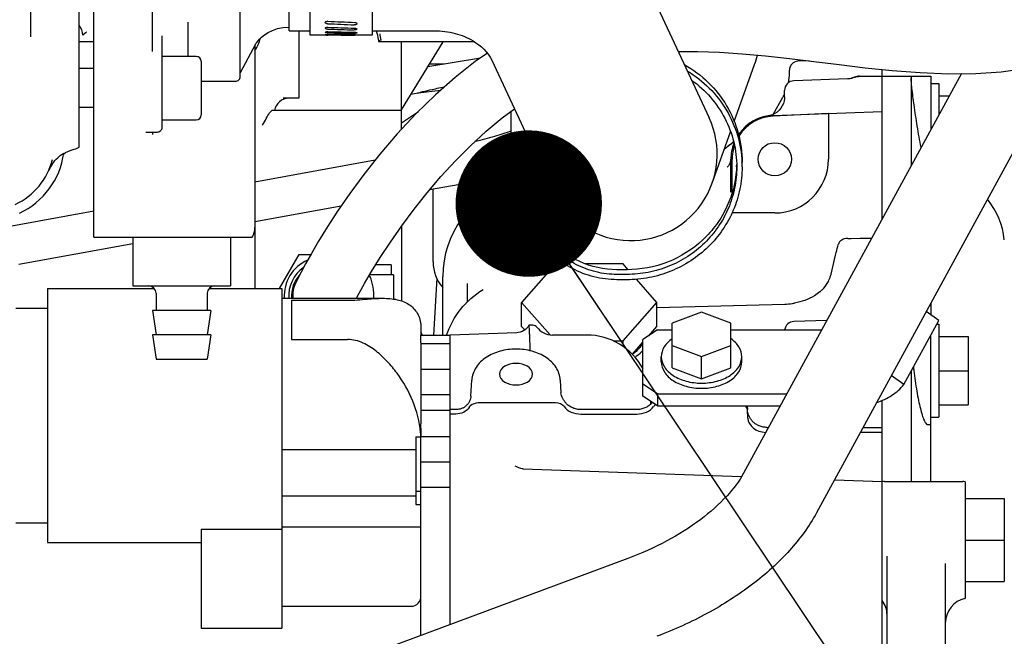
# Model space of a CAD drawing. Units: millimetres. Extents: x -429 to 146, y -1749 to -1334.
# Drawn here: x -312 to -291, y -1425 to -1413 of the extents above; entities that cross this region are included whole.
import ezdxf

# ---------------------------------------------------------------- set-up
doc = ezdxf.new("R2010")
doc.units = ezdxf.units.MM
doc.header["$LTSCALE"] = 32.67
doc.header["$PDSIZE"] = 0.8
doc.layers.get('0').update_dxf_attribs({"linetype": 'CONTINUOUS'})
doc.layers.get('Defpoints').update_dxf_attribs({"linetype": 'CONTINUOUS'})
doc.layers.add('ALL_FEATURES', color=7, linetype='CONTINUOUS')
doc.styles.get("Standard").update_dxf_attribs({"font": 'txt.shx', "width": 0.8, "bigfont": '@extfont2.shx'})
doc.dimstyles.new('DIMSTYLE_8', dxfattribs={"dimtxt": 3.2, "dimasz": 3, "dimexe": 0.18, "dimexo": 0.0625, "dimgap": 0.09, "dimtad": 1, "dimdec": 3, "dimlfac": 10, "dimdsep": 46, "dimtxsty": 'STANDARD', "dimblk": 'OPEN', "dimblk1": 'OPEN', "dimblk2": 'OPEN', "dimcen": 0.09, "dimadec": 0, "dimazin": 0, "dimtp": 0.3, "dimtm": 0.3, "dimtfac": 1, "dimtdec": 3, "dimtofl": 0, "dimtmove": 0, "dimatfit": 3, "dimldrblk": 'OPEN', "dimfxl": 1, "dimtolj": 1, "dimarcsym": 0})
doc.dimstyles.get("Standard").update_dxf_attribs({"dimtxt": 3.2, "dimasz": 3, "dimexe": 0.18, "dimexo": 0.0625, "dimgap": 0.09, "dimtad": 1, "dimdec": 3, "dimdsep": 46, "dimtxsty": 'STANDARD', "dimblk": 'OPEN', "dimblk1": 'OPEN', "dimblk2": 'OPEN', "dimcen": 0.09, "dimadec": 0, "dimazin": 0, "dimtol": 1, "dimtp": 0.001, "dimtm": 0.001, "dimtfac": 1, "dimtdec": 3, "dimtofl": 0, "dimtmove": 0, "dimatfit": 3, "dimldrblk": 'OPEN', "dimfxl": 1, "dimtolj": 1, "dimarcsym": 0})

# ---------------------------------------------------------------- blocks, each defined once
blk = doc.blocks.new('_OPEN')
at = {"color": 0, "linetype": 'ByBlock'}
for p, q in [((0, 0), (-1, 0.1667)), ((-1, -0.1667), (0, 0)), ((-1, 0), (0, 0))]:
    blk.add_line(p, q, dxfattribs=at)
blk = doc.blocks.new('*D27')
at = {"color": 0, "linetype": 'Continuous', "lineweight": -2}
for p, q in [((-283.989, -1414.92), (-283.989, -1456.141)), ((-289.989, -1440.72), (-289.989, -1456.141)), ((-292.989, -1455.961), (-295.989, -1455.961)), ((-280.989, -1455.961), (-277.989, -1455.961))]:
    blk.add_line(p, q, dxfattribs=at)
at = {"layer": 'Defpoints', "color": 0, "linetype": 'Continuous'}
for p in [(-283.989, -1414.858), (-289.989, -1440.658), (-283.989, -1455.961)]:
    blk.add_point(p, dxfattribs=at)
at = {"color": 0, "linetype": 'Continuous', "lineweight": -2, "xscale": 3, "yscale": 3, "zscale": 3}
blk.add_blockref('_OPEN', (-289.989, -1455.961), dxfattribs=at)
at = {"color": 0, "linetype": 'Continuous', "lineweight": -2, "xscale": 3, "yscale": 3, "zscale": 3, "rotation": 180}
blk.add_blockref('_OPEN', (-283.989, -1455.961), dxfattribs=at)
at = {"color": 0, "linetype": 'Continuous', "insert": (-286.989, -1452.671), "char_height": 3.2, "attachment_point": 2}
blk.add_mtext('\\A1;60', dxfattribs=at)

msp = doc.modelspace()

# ---------------------------------------------------------------- linework, layer by layer
at = {"color": 7, "linetype": 'Continuous'}
for p, q in [((-310.38885, -1415.16363), (-310.38885, -1404.20622)), ((-310.08885, -1417.00622), (-310.08885, -1404.37944)), ((-306.08885, -1412.77771), (-306.08885, -1409.21245)), ((-305.65885, -1412.87171), (-305.65885, -1409.24292)), ((-304.38885, -1409.24292), (-304.38885, -1412.87171)), ((-308.88885, -1413.20101), (-308.88885, -1411.44163)), ((-298.72769, -1411.88722), (-297.48395, -1414.56125)), ((-307.08885, -1413.71531), (-307.08885, -1411.9313)), ((-311.38885, -1412.24256), (-311.38885, -1412.90289)), ((-308.16568, -1412.60421), (-308.16553, -1413.30388)), ((-306.09895, -1412.70622), (-306.08885, -1412.70622)), ((-308.68885, -1414.75388), (-308.68885, -1412.88343)), ((-306.08885, -1412.77772), (-305.65885, -1412.77772)), ((-305.88885, -1412.77772), (-305.88885, -1414.16122)), ((-305.32717, -1412.87172), (-305.65885, -1412.87172)), ((-305.32727, -1412.87172), (-305.29449, -1412.87169)), ((-304.38885, -1412.87172), (-305.29449, -1412.87169)), ((-304.38885, -1412.77772), (-303.116, -1412.77772)), ((-306.77542, -1413.05462), (-307.08885, -1413.63992)), ((-306.78885, -1413.0797), (-306.78885, -1418.05816)), ((-303.78885, -1414.4005), (-302.92947, -1413.00772)), ((-303.78885, -1414.80008), (-303.78885, -1413.00772)), ((-307.98885, -1413.30388), (-308.68885, -1413.30388)), ((-307.08885, -1413.2041), (-307.08868, -1413.20052)), ((-307.88885, -1413.40388), (-307.88885, -1414.50388)), ((-302.16957, -1413.33789), (-303.24365, -1413.5169)), ((-302.90954, -1413.46122), (-303.20929, -1413.46122)), ((-301.93748, -1413.38014), (-300.69375, -1416.05418)), ((-296.96896, -1414.63618), (-296.55095, -1413.46718)), ((-295.4361, -1413.39715), (-295.66513, -1413.40515)), ((-310.08885, -1413.55388), (-310.38885, -1413.55388)), ((-292.31657, -1413.65729), (-296.77667, -1421.83894)), ((-295.83885, -1413.64326), (-295.83885, -1413.58502)), ((-290.3313, -1413.56727), (-295.28405, -1422.65262)), ((-294.40512, -1413.71122), (-292.93885, -1413.71122)), ((-293.93885, -1416.63322), (-293.93885, -1413.571)), ((-293.3444, -1413.71122), (-293.3444, -1415.54276)), ((-292.93885, -1413.71122), (-292.93885, -1414.79881)), ((-307.18885, -1413.81531), (-307.88885, -1413.81531)), ((-294.6493, -1413.7653), (-295.74583, -1413.80359)), ((-292.93885, -1413.86022), (-292.77885, -1413.86022)), ((-292.77885, -1413.86022), (-292.77885, -1414.50531)), ((-303.4429, -1414.05701), (-303.59227, -1414.0819)), ((-302.98597, -1413.99952), (-303.44296, -1414.05665)), ((-295.93885, -1414.13332), (-295.94017, -1414.16521)), ((-295.93885, -1414.13334), (-295.93885, -1414.00347)), ((-292.77885, -1414.11022), (-292.56347, -1414.11022)), ((-305.88885, -1414.16122), (-306.20895, -1414.16122)), ((-296.17399, -1414.49169), (-295.97217, -1414.14213)), ((-310.08885, -1414.35388), (-310.38885, -1414.35388)), ((-303.78885, -1414.41122), (-306.42587, -1414.41122)), ((-303.78885, -1414.66381), (-303.43913, -1414.43066)), ((-296.13747, -1414.47409), (-296.18678, -1414.49785)), ((-296.1695, -1414.52743), (-296.17242, -1414.52757)), ((-296.17026, -1414.51176), (-293.93885, -1414.43384)), ((-295.03885, -1414.47593), (-295.03885, -1415.41122)), ((-308.68885, -1414.60388), (-307.98885, -1414.60388)), ((-309.02359, -1414.85388), (-308.78885, -1414.85388)), ((-308.88885, -1414.85388), (-308.88885, -1414.90707)), ((-297.4222, -1415.90368), (-297.04399, -1414.846)), ((-296.99698, -1415.07519), (-297.09927, -1415.14399)), ((-304.32683, -1415.42974), (-306.78885, -1415.87739)), ((-297.03885, -1416.08484), (-297.03885, -1415.41123)), ((-297.03866, -1415.39248), (-297.03866, -1415.39268)), ((-297.01132, -1416.09556), (-297.01132, -1415.41122)), ((-296.80828, -1415.56864), (-296.80828, -1415.47182)), ((-301.53885, -1415.71222), (-301.6589, -1415.71432)), ((-302.46646, -1415.90461), (-303.21271, -1416.04029)), ((-303.13885, -1417.51122), (-303.13885, -1416.02686)), ((-310.08885, -1416.47739), (-311.76865, -1416.7828)), ((-305.02133, -1416.36913), (-306.78885, -1416.6905)), ((-296.13885, -1416.51122), (-297.01492, -1416.51122)), ((-303.78885, -1416.78542), (-303.78885, -1418.31134)), ((-309.28885, -1417.14505), (-311.62554, -1417.5699)), ((-310.08885, -1417.00622), (-306.84244, -1417.00622)), ((-309.28885, -1417.00622), (-309.28885, -1418.00622)), ((-307.28885, -1417.00622), (-307.28885, -1418.00622)), ((-294.83734, -1417.15822), (-294.83581, -1417.15187)), ((-294.63885, -1417.03093), (-294.57572, -1417.03093)), ((-294.57572, -1417.03093), (-294.38713, -1417.0299)), ((-294.38713, -1417.0299), (-294.15509, -1417.0299)), ((-306.28198, -1418.05816), (-305.8796, -1417.36122)), ((-305.8796, -1417.36122), (-305.64258, -1417.36122)), ((-300.63167, -1417.55617), (-301.32449, -1418.34344)), ((-300.43849, -1417.55617), (-300.63167, -1417.55617)), ((-299.24603, -1417.55617), (-300.01261, -1417.55617)), ((-299.14344, -1417.67274), (-299.24603, -1417.55617)), ((-294.98576, -1417.76575), (-294.89178, -1417.3756)), ((-303.99885, -1417.57622), (-304.3151, -1417.57622)), ((-303.99885, -1417.57622), (-303.99885, -1417.77622)), ((-299.17258, -1417.67355), (-299.37258, -1417.67318)), ((-299.17258, -1417.77037), (-299.37258, -1417.77)), ((-304.45765, -1417.81122), (-304.42885, -1417.81122)), ((-303.94885, -1417.77622), (-304.43706, -1417.77622)), ((-303.94885, -1417.77622), (-303.94885, -1418.27402)), ((-303.06468, -1417.84397), (-303.12727, -1419.01464)), ((-302.93885, -1419.01464), (-302.93885, -1417.81123)), ((-302.43885, -1417.95242), (-302.43885, -1418.33788)), ((-299.17279, -1417.87801), (-299.37279, -1417.87764)), ((-298.55321, -1418.34344), (-298.97081, -1417.86891)), ((-311.03885, -1418.05816), (-308.85121, -1418.05816)), ((-311.03885, -1418.05816), (-311.03885, -1423.25815)), ((-309.28885, -1418.00622), (-307.28885, -1418.00622)), ((-308.81385, -1418.15622), (-308.81385, -1418.50622)), ((-307.76385, -1418.15622), (-307.76385, -1418.50622)), ((-307.72649, -1418.05816), (-306.23885, -1418.05816)), ((-306.23885, -1418.05816), (-306.23885, -1425.01284)), ((-302.11469, -1418.07635), (-302.11483, -1418.07643)), ((-306.23885, -1418.25816), (-304.16914, -1418.25816)), ((-306.03885, -1418.29845), (-304.88885, -1418.29845)), ((-306.03885, -1418.29845), (-306.03885, -1419.10146)), ((-301.32449, -1418.34344), (-300.73958, -1419.00809)), ((-301.32449, -1418.834), (-301.32449, -1418.34344)), ((-299.24603, -1419.13071), (-298.55321, -1418.34344)), ((-298.55321, -1418.834), (-298.55321, -1418.34344)), ((-292.93885, -1418.35057), (-292.93885, -1418.60046)), ((-311.68885, -1418.45816), (-311.03885, -1418.45816)), ((-307.68885, -1418.50622), (-308.88885, -1418.50622)), ((-308.88885, -1418.50622), (-308.81385, -1419.00622)), ((-307.68885, -1418.50622), (-307.76385, -1419.00622)), ((-298.55321, -1418.44499), (-295.93567, -1418.37808)), ((-297.63885, -1418.54052), (-298.23885, -1418.76779)), ((-297.03885, -1418.76779), (-297.63885, -1418.54052)), ((-292.78004, -1418.71342), (-293.03701, -1418.53064)), ((-298.23885, -1419.68269), (-298.23885, -1418.76779)), ((-297.03885, -1419.68269), (-297.03885, -1418.76779)), ((-295.07127, -1418.71053), (-295.74583, -1418.73409)), ((-293.49532, -1420.02554), (-292.78004, -1418.71342)), ((-303.38933, -1418.83294), (-303.38933, -1419.01451)), ((-301.42576, -1418.96362), (-302.78885, -1419.01122)), ((-301.32449, -1418.834), (-301.26085, -1418.90632)), ((-301.17633, -1418.81257), (-301.18198, -1418.82217)), ((-301.17483, -1418.81122), (-301.17633, -1418.81257)), ((-301.09244, -1418.81122), (-301.17484, -1418.81122)), ((-298.53885, -1418.90502), (-298.83885, -1419.10184)), ((-298.72071, -1419.02434), (-298.55321, -1418.834)), ((-298.63383, -1418.96733), (-298.63566, -1418.92769)), ((-298.53885, -1418.90502), (-298.23885, -1418.90502)), ((-297.03885, -1418.90502), (-295.17729, -1418.90502)), ((-292.82245, -1418.79122), (-292.77885, -1418.79122)), ((-292.77885, -1418.79122), (-292.77885, -1420.69122)), ((-307.68885, -1419.00622), (-308.88885, -1419.00622)), ((-308.88885, -1419.00622), (-308.81385, -1419.50622)), ((-307.68885, -1419.00622), (-307.76385, -1419.50622)), ((-306.03885, -1419.10146), (-304.88885, -1419.10146)), ((-303.38885, -1419.16936), (-303.38933, -1419.01455)), ((-303.38933, -1419.01464), (-302.78885, -1419.01464)), ((-303.38885, -1419.16936), (-303.38885, -1420.82763)), ((-302.78885, -1419.18726), (-302.78885, -1419.01122)), ((-301.16321, -1418.99344), (-301.15791, -1419.33215)), ((-299.98885, -1419.01122), (-300.69244, -1419.01122)), ((-299.44824, -1419.13071), (-299.24603, -1419.13071)), ((-299.24603, -1419.24524), (-299.24603, -1419.13071)), ((-299.05622, -1419.40558), (-298.83885, -1419.15858)), ((-298.83885, -1420.26183), (-298.83885, -1419.10184)), ((-292.93885, -1422.01122), (-292.93885, -1419.00474)), ((-292.77885, -1419.04122), (-292.17885, -1419.04122)), ((-292.17885, -1419.04122), (-292.17885, -1420.44122)), ((-303.38885, -1419.18765), (-302.78885, -1419.18765)), ((-302.78885, -1420.53293), (-302.78885, -1419.18765)), ((-298.23885, -1419.22232), (-297.63885, -1419.44958)), ((-297.63885, -1419.44958), (-297.03885, -1419.22232)), ((-308.81385, -1419.50622), (-307.76385, -1419.50622)), ((-298.46385, -1419.56108), (-298.46385, -1419.45542)), ((-297.63885, -1419.90995), (-297.63885, -1419.44958)), ((-296.81385, -1419.56108), (-296.81385, -1419.45542)), ((-303.38885, -1419.70747), (-302.78885, -1419.70747)), ((-298.23885, -1419.68269), (-297.63885, -1419.90995)), ((-297.63885, -1419.90995), (-297.03885, -1419.68269)), ((-293.3444, -1419.74869), (-293.3444, -1422.01122)), ((-292.77885, -1419.74122), (-292.17885, -1419.74122)), ((-302.36256, -1420.26652), (-302.345, -1419.93656)), ((-300.5327, -1419.93656), (-300.51896, -1420.1948)), ((-293.49532, -1420.02554), (-293.75229, -1419.84276)), ((-298.53885, -1420.21714), (-298.83885, -1420.02032)), ((-303.38885, -1420.22688), (-302.78885, -1420.22688)), ((-298.53885, -1420.45865), (-298.83885, -1420.26183)), ((-298.68507, -1420.36272), (-298.68208, -1420.4273)), ((-298.53885, -1420.21714), (-295.89257, -1420.21714)), ((-298.53885, -1420.21714), (-298.53885, -1420.45865)), ((-293.93885, -1432.71122), (-293.93885, -1420.34933)), ((-303.38885, -1420.55008), (-302.78885, -1420.55008)), ((-302.66194, -1420.53691), (-302.78885, -1420.53691)), ((-302.78885, -1424.94045), (-302.78885, -1420.53691)), ((-302.36668, -1420.45745), (-302.37974, -1420.4571)), ((-300.62981, -1420.40288), (-302.21266, -1420.40288)), ((-298.95713, -1420.53691), (-300.12057, -1420.53691)), ((-298.53885, -1420.45865), (-296.02423, -1420.45865)), ((-296.70491, -1420.45865), (-296.70071, -1420.53753)), ((-296.70013, -1420.54856), (-296.70017, -1420.54776)), ((-296.69233, -1420.71689), (-296.70013, -1420.54856)), ((-292.77885, -1420.44122), (-292.17885, -1420.44122)), ((-302.7714, -1420.6293), (-302.78885, -1420.62929)), ((-302.67119, -1420.6293), (-302.7714, -1420.6293)), ((-300.10988, -1420.6293), (-298.96782, -1420.6293)), ((-292.93885, -1420.69122), (-292.77885, -1420.69122)), ((-303.38933, -1420.91664), (-303.38885, -1420.82763)), ((-303.38933, -1420.91669), (-303.38933, -1421.08983)), ((-303.38885, -1421.08983), (-303.38885, -1420.91708)), ((-296.30371, -1420.90281), (-296.26635, -1420.90281)), ((-294.33016, -1420.90281), (-293.93885, -1420.90281)), ((-293.01632, -1420.84083), (-292.93885, -1420.84083)), ((-303.48885, -1421.09827), (-303.38933, -1421.09827)), ((-303.48885, -1421.09827), (-303.48885, -1422.48338)), ((-303.38885, -1421.08983), (-302.78885, -1421.08983)), ((-303.38885, -1425.16331), (-303.38885, -1421.09827)), ((-293.93885, -1421.00665), (-294.38677, -1421.00665)), ((-306.23885, -1421.35441), (-303.48885, -1421.35441)), ((-303.38885, -1421.60964), (-302.78885, -1421.60964)), ((-301.28987, -1421.75458), (-301.29831, -1421.75337)), ((-301.29756, -1421.75431), (-296.81969, -1421.91068)), ((-294.91584, -1421.97717), (-293.93885, -1422.01129)), ((-303.38885, -1422.12906), (-302.78885, -1422.12906)), ((-293.88885, -1422.01122), (-292.28885, -1422.01122)), ((-292.23885, -1422.01757), (-292.23885, -1424.40486)), ((-306.23885, -1422.30142), (-303.48885, -1422.30142)), ((-303.48885, -1422.20924), (-303.38885, -1422.20924)), ((-292.23885, -1422.36122), (-291.43885, -1422.36122)), ((-291.43885, -1422.36122), (-291.43885, -1424.06122)), ((-303.48885, -1422.48338), (-303.38885, -1422.48338)), ((-311.68885, -1422.85816), (-311.03885, -1422.85816)), ((-307.88885, -1422.98825), (-306.23885, -1422.98825)), ((-307.88885, -1422.98825), (-307.88885, -1425.01284)), ((-303.38885, -1422.94952), (-306.23885, -1422.94952)), ((-292.23885, -1423.21122), (-291.43885, -1423.21122)), ((-311.03885, -1423.25816), (-307.88885, -1423.25816)), ((-299.14812, -1423.58814), (-305.73662, -1426.03536)), ((-293.83885, -1429.91122), (-293.83885, -1423.53954)), ((-292.63885, -1428.61122), (-292.63885, -1423.68997)), ((-292.23885, -1424.06122), (-291.43885, -1424.06122)), ((-292.24599, -1424.40657), (-292.23885, -1424.40486)), ((-306.23885, -1424.56641), (-303.58885, -1424.56641)), ((-307.88885, -1425.01284), (-306.23885, -1425.01284))]:
    msp.add_line(p, q, dxfattribs=at)
for points in [[(-306.77568, -1413.0551), (-306.77473, -1413.05343), (-306.76714, -1413.04106), (-306.75196, -1413.01903), (-306.72864, -1412.98919), (-306.69602, -1412.95283), (-306.65216, -1412.91093), (-306.59447, -1412.86481), (-306.52021, -1412.81694), (-306.42867, -1412.77194), (-306.32262, -1412.73568), (-306.20671, -1412.71291), (-306.09942, -1412.70621)], [(-302.02649, -1413.23772), (-302.27458, -1413.4114), (-302.68623, -1413.73597), (-303.08998, -1414.09098), (-303.48675, -1414.47699), (-303.87107, -1414.888), (-304.23127, -1415.30877), (-304.55843, -1415.72296), (-304.84676, -1416.11544), (-305.09483, -1416.47594), (-305.30647, -1416.80187), (-305.48481, -1417.09157), (-305.63201, -1417.34239), (-305.75047, -1417.55326), (-305.84048, -1417.72073), (-305.90257, -1417.84068), (-305.93942, -1417.91426), (-305.95338, -1417.94301)], [(-298.11483, -1413.20486), (-297.72311, -1413.2018), (-297.27392, -1413.21722), (-296.80888, -1413.24891), (-296.33054, -1413.29377), (-295.84021, -1413.34824), (-295.33708, -1413.40914), (-294.81958, -1413.47297), (-294.28554, -1413.53556), (-293.73228, -1413.59212), (-293.15796, -1413.63627), (-292.57847, -1413.65945), (-292.02095, -1413.65484), (-291.5011, -1413.61984), (-291.01374, -1413.55387), (-290.55171, -1413.45553), (-290.43361, -1413.41992)], [(-294.55779, -1413.75132), (-294.5679, -1413.75401), (-294.58182, -1413.75721), (-294.59932, -1413.76046), (-294.6194, -1413.76318), (-294.64129, -1413.76495), (-294.6485, -1413.76527)], [(-294.54289, -1413.74664), (-294.54292, -1413.74665), (-294.54394, -1413.74701), (-294.54644, -1413.74786), (-294.55083, -1413.74926), (-294.55779, -1413.75132)], [(-295.94017, -1414.16521), (-295.94756, -1414.21499), (-295.96226, -1414.26612), (-295.98454, -1414.31632), (-296.01402, -1414.36353), (-296.04986, -1414.40613), (-296.09138, -1414.44329), (-296.13747, -1414.47409)], [(-304.71007, -1418.25816), (-304.65428, -1418.15471), (-304.54401, -1417.95805), (-304.40006, -1417.71332), (-304.22218, -1417.42628), (-304.01405, -1417.10874), (-303.78065, -1416.77365), (-303.52872, -1416.4342), (-303.26113, -1416.09711), (-302.97877, -1415.7658), (-302.68253, -1415.44341), (-302.37282, -1415.13277), (-302.05088, -1414.83721), (-301.72001, -1414.56138), (-301.47391, -1414.37682)], [(-296.18678, -1414.49785), (-296.23781, -1414.51426), (-296.27325, -1414.52131)], [(-310.70559, -1415.29686), (-310.66694, -1415.27459), (-310.57275, -1415.23139), (-310.48826, -1415.20436)], [(-310.48825, -1415.20436), (-310.4594, -1415.19569), (-310.41669, -1415.17827), (-310.38885, -1415.16363)], [(-297.03866, -1415.39268), (-297.04236, -1415.43284), (-297.05382, -1415.47843), (-297.06966, -1415.51522), (-297.08644, -1415.54252), (-297.10101, -1415.56058), (-297.11088, -1415.57033), (-297.11392, -1415.57287)], [(-301.18198, -1418.82217), (-301.19938, -1418.84739), (-301.22132, -1418.87279), (-301.24782, -1418.89707), (-301.27889, -1418.91913), (-301.31431, -1418.93787), (-301.35371, -1418.95222), (-301.39648, -1418.96115), (-301.4257, -1418.96361)], [(-302.37384, -1420.32087), (-302.37671, -1420.33014), (-302.37994, -1420.33949), (-302.38355, -1420.34893), (-302.38757, -1420.35844), (-302.39201, -1420.36801), (-302.39689, -1420.37761), (-302.40224, -1420.38725), (-302.40806, -1420.39687), (-302.41436, -1420.40646), (-302.42115, -1420.41598), (-302.42845, -1420.42539), (-302.43625, -1420.43466), (-302.44456, -1420.44375), (-302.45337, -1420.45263), (-302.46268, -1420.46126), (-302.4725, -1420.4696), (-302.48281, -1420.47763), (-302.49364, -1420.48531), (-302.50497, -1420.49262), (-302.51681, -1420.49952), (-302.52915, -1420.50597), (-302.54199, -1420.51193), (-302.55533, -1420.51736), (-302.56916, -1420.52223), (-302.58345, -1420.52649), (-302.5982, -1420.53008), (-302.61339, -1420.53297), (-302.62899, -1420.5351), (-302.64498, -1420.53643), (-302.66185, -1420.53691)], [(-302.36256, -1420.26651), (-302.36492, -1420.28518), (-302.37119, -1420.31155), (-302.37384, -1420.32085)], [(-300.48761, -1420.2961), (-300.49116, -1420.28787), (-300.50523, -1420.25308), (-300.5148, -1420.22205), (-300.51895, -1420.1948)], [(-300.12066, -1420.53691), (-300.12937, -1420.53681), (-300.15236, -1420.53565), (-300.17479, -1420.53323), (-300.19662, -1420.52963), (-300.2178, -1420.52494), (-300.23829, -1420.51922), (-300.25808, -1420.51256), (-300.27714, -1420.50503), (-300.29546, -1420.49669), (-300.31303, -1420.48762), (-300.32983, -1420.47786), (-300.34587, -1420.46748), (-300.36115, -1420.45654), (-300.37567, -1420.44508), (-300.38943, -1420.43315), (-300.40245, -1420.4208), (-300.41472, -1420.40807), (-300.42625, -1420.39501), (-300.43703, -1420.38168), (-300.44707, -1420.36812), (-300.45638, -1420.35437), (-300.46497, -1420.34049), (-300.47286, -1420.32652), (-300.48005, -1420.3125), (-300.48658, -1420.29846), (-300.48759, -1420.29614)], [(-298.64604, -1420.38833), (-298.65073, -1420.39415), (-298.66187, -1420.40686), (-298.67383, -1420.41938), (-298.68662, -1420.43165), (-298.70023, -1420.44358), (-298.71467, -1420.45511), (-298.72994, -1420.46619), (-298.74604, -1420.47673), (-298.76297, -1420.48667), (-298.7807, -1420.49594), (-298.79923, -1420.50446), (-298.81853, -1420.51216), (-298.83857, -1420.51896), (-298.85932, -1420.52479), (-298.88072, -1420.52956), (-298.90274, -1420.53321), (-298.9253, -1420.53565), (-298.94835, -1420.53681), (-298.95704, -1420.53691)], [(-296.67671, -1420.64747), (-296.68167, -1420.63398), (-296.68604, -1420.62065), (-296.68984, -1420.60752), (-296.69309, -1420.59466), (-296.69584, -1420.5821), (-296.69806, -1420.57018), (-296.69958, -1420.56048)], [(-296.3038, -1420.90281), (-296.31182, -1420.90273), (-296.33416, -1420.90165), (-296.35597, -1420.89939), (-296.37722, -1420.89601), (-296.39786, -1420.89159), (-296.41786, -1420.8862), (-296.43721, -1420.87991), (-296.45586, -1420.87278), (-296.47383, -1420.86487), (-296.49108, -1420.85626), (-296.50762, -1420.84699), (-296.52344, -1420.83711), (-296.53854, -1420.82669), (-296.55292, -1420.81576), (-296.56659, -1420.80437), (-296.57956, -1420.79256), (-296.59182, -1420.78038), (-296.60338, -1420.76786), (-296.61423, -1420.75506), (-296.62439, -1420.74202), (-296.63385, -1420.72878), (-296.64263, -1420.71539), (-296.65073, -1420.70189), (-296.65818, -1420.68831), (-296.66498, -1420.67469), (-296.67116, -1420.66106), (-296.67671, -1420.64747)], [(-301.29831, -1421.75337), (-301.31675, -1421.74969), (-301.344, -1421.74242), (-301.37873, -1421.73048), (-301.41996, -1421.71263), (-301.45363, -1421.69509)]]:
    msp.add_lwpolyline(points, dxfattribs=at)
msp.add_circle((-296.13885, -1415.41122), 0.34, dxfattribs=at)
for centre, radius, start, end in [((-277.88885, -1404.83568), 15.21, 180, 225), ((-304.74885, -1412.10219), 0.7656, 269.67404, 270.329704), ((-307.38885, -1412.76122), 0.734, 324.899566, 346.398559), ((-307.98885, -1413.40388), 0.1, 0, 90), ((-299.37022, -1412.45984), 2.99384, 340.33785, 344.124878), ((-295.65885, -1413.58504), 0.18, 92, 180), ((-307.18885, -1413.71531), 0.1, 270, 0.000792), ((-296.83885, -1413.64327), 1, 348.359041, 360), ((-294.40525, -1414.01448), 0.30325, 109.988196, 117.191913), ((-294.40474, -1414.01719), 0.30598, 90.072367, 109.904295), ((-295.73885, -1414.00347), 0.2, 92, 180), ((-294.40556, -1414.01384), 0.30254, 117.194726, 119.171533), ((-296.84095, -1413.64054), 1.00319, 330.00029, 331.310369), ((-296.83885, -1413.64327), 1, 330.133558, 334.285829), ((-296.8432, -1413.63932), 1.00574, 331.310828, 334.195964), ((-306.08885, -1414.46122), 0.3, 90, 170.405932), ((-307.98885, -1414.50388), 0.1, 270, 0), ((-296.13885, -1415.41122), 0.9, 91.999211, 145.659985), ((-296.12839, -1415.40856), 0.88209, 92.860916, 147.707833), ((-289.09386, -1557.44093), 143.08855, 92.3811878, 92.8343968), ((-299.08885, -1415.30772), 1.77, 204.943905, 24.943905), ((-308.78885, -1414.75388), 0.1, 270, 0.000901), ((-298.63885, -1413.11122), 2.55, 305.206798, 310.529902), ((-296.13885, -1415.41122), 0.9, 158.382893, 180), ((-296.1186, -1415.41215), 0.89271, 161.544335, 179.939993), ((-296.4425, -1416.00844), 1.08554, 119.60045, 120.715615), ((-312.28885, -1415.06601), 1.6, 295, 352.130595), ((-312.28885, -1415.06601), 1.4, 295, 345.664577), ((-310.2743, -1415.96846), 0.80745, 144.643105, 155.120926), ((-299.0733, -1415.4718), 2.15502, 357.425948, 358.752462), ((-299.06837, -1415.56864), 2.26008, 0.00009, 2.452048), ((-296.13885, -1415.41122), 1.1, 270, 0), ((-310.28231, -1415.96449), 0.79851, 155.137817, 155.878421), ((-300.93885, -1417.81122), 2, 107.46337, 180.000375), ((-292.93006, -1417.19853), 1.5, 5.374131, 40.131248), ((-307.18885, -1416.80622), 0.4, 330, 0), ((-299.40466, -1415.89205), 1.76963, 219.782059, 220.334261), ((-305.38885, -1418.21122), 0.8, 113.727636, 183.390712), ((-302.33885, -1417.51122), 0.8, 180, 221.295086), ((-305.38885, -1418.21122), 0.708, 124.905812, 183.811642), ((-295.58635, -1417.6204), 0.61792, 339.768686, 346.39541), ((-305.38885, -1418.21122), 0.65, 137.6433, 184.154106), ((-305.38885, -1418.21122), 0.625, 154.58796, 184.320922), ((-305.38885, -1418.21122), 1.04, 357.406478, 22.619865), ((-295.64442, -1417.59892), 0.67984, 330.083742, 339.76244), ((-308.96385, -1418.15622), 0.15, 0, 89.999712), ((-307.61385, -1418.15622), 0.15, 90.000288, 180), ((-295.95092, -1417.14111), 1.23622, 278.094398, 280.084392), ((-295.73885, -1418.93397), 0.2, 92, 171.667435), ((-303.78885, -1419.25772), 0.5, 29.167646, 36.838934), ((-301.09244, -1418.91122), 0.1, 36.869898, 90), ((-300.69244, -1418.61122), 0.4, 216.869898, 270), ((-299.20987, -1418.87058), 0.57108, 349.198952, 353.221638), ((-299.98885, -1420.31122), 1.3, 27.717652, 89.99996), ((-299.4399, -1418.78634), 0.722, 320.775741, 326.585542), ((-299.66399, -1418.5518), 1.04762, 305.458078, 305.921669), ((-284.30553, -1418.66537), 9.04889, 186.342296, 186.82573), ((-305.08996, -1421.14028), 1.70115, 1.695146, 4.396232), ((-305.03447, -1421.13825), 1.64562, 1.392417, 1.681904), ((-293.88885, -1422.21122), 0.2, 90, 104.138502), ((-292.28885, -1422.21122), 0.2, 75.522488, 90), ((-292.13885, -1424.89496), 0.5, 102.373625, 180), ((-294.33885, -1424.74741), 0.5, 0, 36.869898)]:
    msp.add_arc(centre, radius, start, end, dxfattribs=at)
for centre, major_axis, ratio, start_param, end_param in [((-305.59754, -1411.00772), (21.3055, -0.93737), 0.07562186, -1.55365424, -1.52782951), ((-304.45016, -1411.00772), (21.3055, -0.93737), 0.07562186, -1.60710898, -1.58128425), ((-304.45016, -1411.00772), (21.30554, -0.70288), 0.08103046, -1.60776282, -1.58193809), ((-305.59754, -1411.00772), (21.30554, -0.70288), 0.08103046, -1.55430808, -1.52848335), ((-305.59754, -1411.00772), (21.30558, -0.45421), 0.08485159, -1.55517237, -1.52934764), ((-305.59754, -1411.00772), (21.30561, -0.19633), 0.08700206, -1.55617961, -1.53035488), ((-304.45016, -1411.00772), (21.30558, -0.45421), 0.08485159, -1.60862711, -1.58280239), ((-304.45016, -1411.00772), (21.30561, -0.19633), 0.08700206, -1.60963435, -1.58380963), ((-294.63885, -1417.17729), (0.2, 0), 0.73179949, 1.57079633, 2.96705973), ((-302.21266, -1420.55382), (0.20012, 0), 0.75424983, 1.57079633, 2.44906009), ((-300.62981, -1420.55382), (0.20012, 0), 0.75424983, 0.52359878, 1.57079633), ((-300.10988, -1420.32741), (0.40024, 0), 0.75424983, -2.61799388, -1.57079633), ((-298.96782, -1420.32741), (0.40024, 0), 0.75424983, -1.57079633, -0.52359878), ((-298.44789, -1420.55382), (0.20012, 0), 0.75424983, 2.24700808, 2.61799388), ((-296.90013, -1420.55382), (0.20012, 0), 0.75424983, 0.04017347, 0.68411181), ((-296.29241, -1420.70477), (0.40024, 0), 0.75424983, -3.1014352, -1.64524498)]:
    msp.add_ellipse(centre, major_axis=major_axis, ratio=ratio, start_param=start_param, end_param=end_param, dxfattribs=at)
for points, knots in [([(-305.34885, -1412.60983), (-305.34885, -1412.60609), (-305.34316, -1412.59476), (-305.3224, -1412.58535), (-305.3045, -1412.58332), (-305.29449, -1412.58378)], [0, 0, 0, 0, 0.17294694, 0.53669468, 1, 1, 1, 1]), ([(-305.30321, -1412.63471), (-305.30918, -1412.63445), (-305.32576, -1412.63274), (-305.34885, -1412.62176), (-305.34885, -1412.60983)], [0, 0, 0, 0, 0.33358903, 1, 1, 1, 1]), ([(-305.34885, -1412.72683), (-305.34885, -1412.71956), (-305.32549, -1412.70741), (-305.30732, -1412.7065), (-305.29449, -1412.70696)], [0, 0, 0, 0, 0.36162687, 1, 1, 1, 1]), ([(-305.30321, -1412.74547), (-305.31421, -1412.74512), (-305.32984, -1412.74408), (-305.34885, -1412.73294), (-305.34885, -1412.72683)], [0, 0, 0, 0, 0.64317103, 1, 1, 1, 1]), ([(-304.69885, -1412.63388), (-304.69885, -1412.63742), (-304.70473, -1412.6483), (-304.72564, -1412.65627), (-304.74322, -1412.65806), (-304.75321, -1412.65765)], [0, 0, 0, 0, 0.16701289, 0.52859972, 1, 1, 1, 1]), ([(-304.74449, -1412.60896), (-304.73852, -1412.60923), (-304.72198, -1412.61113), (-304.69885, -1412.62196), (-304.69885, -1412.63388)], [0, 0, 0, 0, 0.33403872, 1, 1, 1, 1]), ([(-304.74449, -1412.72618), (-304.73347, -1412.72655), (-304.71806, -1412.728), (-304.69885, -1412.7388), (-304.69885, -1412.74485)], [0, 0, 0, 0, 0.64562489, 1, 1, 1, 1]), ([(-305.34885, -1412.81038), (-305.34885, -1412.80814), (-305.34268, -1412.80325), (-305.32494, -1412.79827), (-305.30726, -1412.79674), (-305.29449, -1412.79706)], [0, 0, 0, 0, 0.11631396, 0.33765481, 1, 1, 1, 1]), ([(-305.30321, -1412.8224), (-305.31411, -1412.82219), (-305.32701, -1412.82112), (-305.34885, -1412.81556), (-305.34885, -1412.81038)], [0, 0, 0, 0, 0.67798562, 1, 1, 1, 1]), ([(-305.34885, -1412.85884), (-305.34885, -1412.8572), (-305.34102, -1412.85566), (-305.3315, -1412.85366), (-305.31378, -1412.85247), (-305.3013, -1412.85224), (-305.29449, -1412.85233)], [0, 0, 0, 0, 0.08863302, 0.30904265, 0.6303743, 1, 1, 1, 1]), ([(-305.30321, -1412.86402), (-305.30913, -1412.86397), (-305.31975, -1412.86371), (-305.33465, -1412.86282), (-305.34256, -1412.86151), (-305.34885, -1412.86016), (-305.34885, -1412.85884)], [0, 0, 0, 0, 0.3829229, 0.70169305, 0.91449225, 1, 1, 1, 1]), ([(-304.69885, -1412.74485), (-304.69885, -1412.75179), (-304.72317, -1412.76221), (-304.74041, -1412.76268), (-304.75321, -1412.7623)], [0, 0, 0, 0, 0.35140262, 1, 1, 1, 1]), ([(-304.69885, -1412.82201), (-304.69885, -1412.82408), (-304.70538, -1412.82828), (-304.72282, -1412.83185), (-304.74047, -1412.83302), (-304.75321, -1412.8328)], [0, 0, 0, 0, 0.1086845, 0.32840959, 1, 1, 1, 1]), ([(-304.74449, -1412.80994), (-304.73358, -1412.81019), (-304.7187, -1412.81182), (-304.70385, -1412.81622), (-304.69885, -1412.8202), (-304.69885, -1412.82201)], [0, 0, 0, 0, 0.67331703, 0.88821051, 1, 1, 1, 1]), ([(-304.74449, -1412.85864), (-304.73857, -1412.8587), (-304.72797, -1412.85909), (-304.71297, -1412.86001), (-304.70534, -1412.86174), (-304.69885, -1412.86259), (-304.69885, -1412.86386)], [0, 0, 0, 0, 0.38397728, 0.70386443, 0.91731951, 1, 1, 1, 1]), ([(-304.69885, -1412.86386), (-304.69885, -1412.86511), (-304.7054, -1412.86569), (-304.71294, -1412.86703), (-304.72797, -1412.8675), (-304.73853, -1412.86774), (-304.74445, -1412.86777)], [0, 0, 0, 0, 0.08123347, 0.29404966, 0.61449605, 1, 1, 1, 1]), ([(-303.116, -1412.77772), (-302.97078, -1412.77772), (-302.69186, -1412.81373), (-302.26468, -1412.98619), (-302.01469, -1413.21415), (-301.93748, -1413.38014)], [0, 0, 0, 0, 0.31586547, 0.60180761, 1, 1, 1, 1]), ([(-297.99065, -1413.4705), (-297.81295, -1413.57063), (-297.4828, -1413.81748), (-297.10244, -1414.30136), (-296.8628, -1414.86543), (-296.80828, -1415.27056), (-296.80828, -1415.47182)], [0, 0, 0, 0, 0.25185068, 0.50229064, 0.7515016, 1, 1, 1, 1]), ([(-297.92862, -1413.60353), (-297.76611, -1413.70169), (-297.46431, -1413.93767), (-297.11225, -1414.38878), (-296.88167, -1414.90995), (-296.81837, -1415.28467), (-296.81035, -1415.47195)], [0, 0, 0, 0, 0.25174245, 0.50216968, 0.75144383, 1, 1, 1, 1]), ([(-303.44301, -1414.05665), (-303.52362, -1414.06673), (-303.1911, -1413.9868), (-303.0665, -1413.96038), (-302.95362, -1413.93633), (-302.90205, -1413.9257)], [0, 0, 0, 0, 0.43770586, 0.71630391, 1, 1, 1, 1]), ([(-297.84153, -1413.79041), (-297.69984, -1413.89164), (-297.4397, -1414.12753), (-297.1443, -1414.56117), (-296.96001, -1415.05037), (-296.91828, -1415.39649), (-296.91828, -1415.56864)], [0, 0, 0, 0, 0.25160219, 0.5019493, 0.75126486, 1, 1, 1, 1]), ([(-293.14188, -1415.1718), (-293.16933, -1415.02477), (-293.21991, -1414.7344), (-293.28215, -1414.32771), (-293.32192, -1414.0272), (-293.33989, -1413.84311), (-293.3444, -1413.77491), (-293.3444, -1413.74781)], [0, 0, 0, 0, 0.31180571, 0.61434213, 0.85769046, 0.94350572, 1, 1, 1, 1]), ([(-306.63, -1414.71122), (-306.6041, -1414.66586), (-306.55898, -1414.58119), (-306.51224, -1414.49695), (-306.4869, -1414.46122)], [0, 0, 0, 0, 0.54386789, 1, 1, 1, 1]), ([(-306.42587, -1414.41122), (-306.43632, -1414.41122), (-306.4603, -1414.42845), (-306.47747, -1414.44792), (-306.4869, -1414.46122)], [0, 0, 0, 0, 0.39067449, 1, 1, 1, 1]), ([(-301.5383, -1414.83088), (-301.65049, -1414.8742), (-301.89689, -1414.955), (-302.1478, -1415.01972), (-302.28305, -1415.0506)], [0, 0, 0, 0, 0.46434879, 1, 1, 1, 1]), ([(-301.53845, -1415.67776), (-301.68642, -1415.72462), (-301.99387, -1415.80919), (-302.30571, -1415.87538), (-302.46646, -1415.90461)], [0, 0, 0, 0, 0.48716612, 1, 1, 1, 1]), ([(-296.80828, -1415.56864), (-296.80828, -1415.71976), (-296.83884, -1416.02313), (-296.97454, -1416.45976), (-297.19479, -1416.8621), (-297.49104, -1417.21442), (-297.85178, -1417.50325), (-298.26313, -1417.71753), (-298.70904, -1417.84909), (-299.01842, -1417.8783), (-299.17279, -1417.87801)], [0, 0, 0, 0, 0.12366594, 0.24753671, 0.37178499, 0.49652461, 0.62179355, 0.74754908, 0.87367503, 1, 1, 1, 1]), ([(-296.92046, -1415.56858), (-296.92675, -1415.70853), (-296.96689, -1415.98823), (-297.10726, -1416.38808), (-297.32283, -1416.75466), (-297.69903, -1417.18055), (-298.3144, -1417.56777), (-298.88789, -1417.67408), (-299.17258, -1417.67355)], [0, 0, 0, 0, 0.12393002, 0.24809591, 0.37265278, 0.49769819, 0.74815924, 1, 1, 1, 1]), ([(-296.91828, -1415.56864), (-296.91828, -1415.71272), (-296.94742, -1416.00195), (-297.07679, -1416.41822), (-297.28678, -1416.80182), (-297.56922, -1417.13771), (-297.91314, -1417.41308), (-298.30532, -1417.61737), (-298.73045, -1417.7428), (-299.0254, -1417.77065), (-299.17258, -1417.77037)], [0, 0, 0, 0, 0.12366594, 0.24753671, 0.37178499, 0.49652461, 0.62179355, 0.74754908, 0.87367503, 1, 1, 1, 1]), ([(-299.37279, -1417.87764), (-299.53058, -1417.87735), (-299.84703, -1417.83819), (-300.29171, -1417.66714), (-300.68011, -1417.39443), (-300.88636, -1417.15448), (-300.97237, -1417.0245)], [0, 0, 0, 0, 0.25135841, 0.50208544, 0.7517037, 1, 1, 1, 1]), ([(-299.37258, -1417.77), (-299.51531, -1417.76973), (-299.8015, -1417.73574), (-300.20578, -1417.58704), (-300.56302, -1417.34921), (-300.75703, -1417.13893), (-300.83959, -1417.02451)], [0, 0, 0, 0, 0.2512708, 0.50195779, 0.75160905, 1, 1, 1, 1]), ([(-299.37258, -1417.67318), (-299.6329, -1417.67269), (-300.15779, -1417.5592), (-300.58629, -1417.23449), (-300.75361, -1417.03744)], [0, 0, 0, 0, 0.5017483, 1, 1, 1, 1]), ([(-294.89178, -1417.3756), (-294.88733, -1417.3571), (-294.86948, -1417.28456), (-294.85038, -1417.21234), (-294.83734, -1417.15822)], [0, 0, 0, 0, 0.25476303, 1, 1, 1, 1]), ([(-295.21616, -1418.12749), (-295.19983, -1418.11375), (-295.1383, -1418.05787), (-295.08594, -1417.99155), (-295.05516, -1417.93798)], [0, 0, 0, 0, 0.25670476, 1, 1, 1, 1]), ([(-302.86148, -1419.01463), (-302.79978, -1418.82514), (-302.59957, -1418.4607), (-302.28869, -1418.18745), (-302.11469, -1418.07635)], [0, 0, 0, 0, 0.49118321, 1, 1, 1, 1]), ([(-295.21617, -1418.12749), (-295.25065, -1418.1565), (-295.40586, -1418.26759), (-295.59139, -1418.3328), (-295.73443, -1418.35823)], [0, 0, 0, 0, 0.23673044, 1, 1, 1, 1]), ([(-304.88885, -1418.29845), (-304.75552, -1418.29845), (-304.51592, -1418.27774), (-304.27626, -1418.25821), (-304.1694, -1418.25816)], [0, 0, 0, 0, 0.55510774, 1, 1, 1, 1]), ([(-304.1694, -1418.25816), (-304.07064, -1418.25811), (-303.88423, -1418.27129), (-303.62696, -1418.36607), (-303.43609, -1418.56113), (-303.39274, -1418.74039), (-303.38933, -1418.83294)], [0, 0, 0, 0, 0.27362187, 0.51371506, 0.74344083, 1, 1, 1, 1]), ([(-301.17182, -1418.81763), (-301.17203, -1418.81669), (-301.17262, -1418.81467), (-301.1734, -1418.81122), (-301.17483, -1418.81122)], [0, 0, 0, 0, 0.40391601, 1, 1, 1, 1]), ([(-301.16321, -1418.99344), (-301.16383, -1418.95433), (-301.16615, -1418.8959), (-301.16761, -1418.83675), (-301.17182, -1418.81763)], [0, 0, 0, 0, 0.66643015, 1, 1, 1, 1]), ([(-303.39382, -1421.00988), (-303.41078, -1420.78859), (-303.52696, -1420.35591), (-303.79917, -1419.87859), (-304.07136, -1419.54874), (-304.30143, -1419.33428), (-304.56709, -1419.15886), (-304.78027, -1419.10146), (-304.88885, -1419.10146)], [0, 0, 0, 0, 0.25763229, 0.5101371, 0.63257995, 0.75301134, 0.87395152, 1, 1, 1, 1]), ([(-298.23977, -1419.08458), (-298.305, -1419.13008), (-298.41631, -1419.23598), (-298.46385, -1419.38618), (-298.46385, -1419.45542)], [0, 0, 0, 0, 0.53457976, 1, 1, 1, 1]), ([(-296.81385, -1419.45542), (-296.81385, -1419.38618), (-296.86139, -1419.23598), (-296.9727, -1419.13008), (-297.03793, -1419.08458)], [0, 0, 0, 0, 0.46542024, 1, 1, 1, 1]), ([(-300.5327, -1419.93656), (-300.53758, -1419.84496), (-300.60275, -1419.6575), (-300.82181, -1419.45188), (-301.11238, -1419.32726), (-301.43887, -1419.28541), (-301.76535, -1419.32727), (-302.0559, -1419.45189), (-302.27495, -1419.6575), (-302.34012, -1419.84496), (-302.345, -1419.93656)], [0, 0, 0, 0, 0.11379129, 0.2334007, 0.36289183, 0.50000714, 0.6371208, 0.76660741, 0.8862114, 1, 1, 1, 1]), ([(-298.88059, -1419.2429), (-298.89228, -1419.25726), (-298.94312, -1419.31519), (-299.00199, -1419.36586), (-299.04937, -1419.40019)], [0, 0, 0, 0, 0.24042115, 1, 1, 1, 1]), ([(-299.00407, -1419.46444), (-298.98867, -1419.45399), (-298.93008, -1419.41214), (-298.87553, -1419.3645), (-298.83857, -1419.32597)], [0, 0, 0, 0, 0.2584374, 1, 1, 1, 1]), ([(-298.46385, -1419.45542), (-298.46385, -1419.52757), (-298.4115, -1419.68477), (-298.21826, -1419.85925), (-297.94968, -1419.97123), (-297.74498, -1419.99667), (-297.63885, -1419.99667)], [0, 0, 0, 0, 0.20083388, 0.43339583, 0.70456353, 1, 1, 1, 1]), ([(-298.46385, -1419.56108), (-298.46385, -1419.63323), (-298.4115, -1419.79043), (-298.21826, -1419.96491), (-297.94968, -1420.07689), (-297.74498, -1420.10233), (-297.63885, -1420.10233)], [0, 0, 0, 0, 0.20083382, 0.43339592, 0.70456347, 1, 1, 1, 1]), ([(-297.63885, -1419.99667), (-297.53272, -1419.99667), (-297.32802, -1419.97123), (-297.05944, -1419.85925), (-296.8662, -1419.68477), (-296.81385, -1419.52757), (-296.81385, -1419.45542)], [0, 0, 0, 0, 0.29543647, 0.56660417, 0.79916612, 1, 1, 1, 1]), ([(-297.63885, -1420.10233), (-297.53272, -1420.10233), (-297.32802, -1420.07689), (-297.05944, -1419.96491), (-296.8662, -1419.79043), (-296.81385, -1419.63323), (-296.81385, -1419.56108)], [0, 0, 0, 0, 0.29543653, 0.56660408, 0.79916618, 1, 1, 1, 1]), ([(-293.29028, -1419.74083), (-293.27339, -1419.88196), (-293.24421, -1420.0866), (-293.19605, -1420.34545), (-293.15928, -1420.51005), (-293.12319, -1420.64475), (-293.08666, -1420.74719), (-293.0576, -1420.80988), (-293.02861, -1420.84084), (-293.0162, -1420.84083)], [0, 0, 0, 0, 0.37132436, 0.53958891, 0.68796603, 0.81125201, 0.90530841, 0.9675938, 1, 1, 1, 1]), ([(-294.05057, -1420.39171), (-293.94144, -1420.35726), (-293.73492, -1420.26247), (-293.56432, -1420.11079), (-293.49532, -1420.02554)], [0, 0, 0, 0, 0.51063089, 1, 1, 1, 1]), ([(-302.39607, -1420.49345), (-302.42085, -1420.53628), (-302.5079, -1420.60785), (-302.61503, -1420.6293), (-302.67119, -1420.6293)], [0, 0, 0, 0, 0.46836434, 1, 1, 1, 1]), ([(-296.77667, -1421.83894), (-296.86849, -1422.00737), (-297.13619, -1422.35463), (-297.67113, -1422.82291), (-298.35724, -1423.25416), (-298.8752, -1423.48677), (-299.14812, -1423.58814)], [0, 0, 0, 0, 0.19198544, 0.43375973, 0.70862631, 1, 1, 1, 1]), ([(-295.28405, -1422.65262), (-295.43527, -1422.93003), (-295.83111, -1423.46548), (-296.59739, -1424.15321), (-297.51817, -1424.74132), (-298.20035, -1425.04958), (-298.55619, -1425.18176)], [0, 0, 0, 0, 0.22497593, 0.46898086, 0.72970251, 1, 1, 1, 1]), ([(-303.58885, -1424.56641), (-303.53561, -1424.56641), (-303.4292, -1424.52046), (-303.38885, -1424.41473), (-303.38885, -1424.36588)], [0, 0, 0, 0, 0.52147737, 1, 1, 1, 1])]:
    msp.add_open_spline(points, degree=3, knots=knots, dxfattribs=at)
for points in [[(-295.85846, -1413.84417), (-295.84409, -1413.77549), (-295.83687, -1413.70498), (-295.83655, -1413.63481)], [(-294.50717, -1413.73459), (-294.47081, -1413.71932), (-294.43062, -1413.71122), (-294.39119, -1413.71122)], [(-293.33991, -1413.71122), (-293.34143, -1413.71287), (-293.34193, -1413.71528), (-293.3424, -1413.71748)], [(-310.93283, -1415.50121), (-310.8721, -1415.41563), (-310.79285, -1415.34079), (-310.70392, -1415.28507)], [(-295.93567, -1418.37808), (-295.88257, -1418.37672), (-295.82944, -1418.3725), (-295.77685, -1418.36502)], [(-301.10135, -1419.81243), (-301.10135, -1419.67788), (-301.43885, -1419.50414), (-301.77635, -1419.67788), (-301.77635, -1419.81243)], [(-301.77635, -1419.81243), (-301.77635, -1419.94698), (-301.43885, -1420.12072), (-301.10135, -1419.94698), (-301.10135, -1419.81243)], [(-302.39607, -1420.49345), (-302.38942, -1420.48195), (-302.38387, -1420.46972), (-302.37974, -1420.4571)]]:
    msp.add_open_spline(points, degree=3, dxfattribs=at)
at = {"layer": 'ALL_FEATURES', "color": 7, "linetype": 'Continuous'}
for p, q in [((-310.23656, -1412.80519), (-310.3139, -1412.8722)), ((-304.28186, -1412.84253), (-304.28173, -1412.84252)), ((-310.08885, -1413.00772), (-310.38885, -1413.00772)), ((-304.20832, -1412.97181), (-304.25626, -1412.98602)), ((-304.25626, -1412.98602), (-304.24891, -1413.00772)), ((-302.28693, -1413.00772), (-304.24891, -1413.00772)), ((-301.53885, -1417.0242), (-301.53885, -1414.42552)), ((-300.63885, -1417.0242), (-300.63885, -1416.16095)), ((-300.63885, -1417.0242), (-301.53885, -1417.0242))]:
    msp.add_line(p, q, dxfattribs=at)
for centre, radius, start, end in [((-304.43119, -1412.85223), 0.14978, 3.720609, 29.999135), ((-303.63437, -1412.80168), 0.64863, 183.609432, 196.510955), ((-303.63443, -1412.80169), 0.59857, 183.594675, 196.511145), ((-303.96863, -1412.90073), 0.3, 196.517049, 200.892386)]:
    msp.add_arc(centre, radius, start, end, dxfattribs=at)
msp.add_open_spline([(-310.31391, -1412.8722), (-310.31876, -1412.79883), (-310.34559, -1412.72427), (-310.38861, -1412.66463)], degree=3, dxfattribs=at)

# ---------------------------------------------------------------- dimensions: what is measured, and where the dimension line sits
at = {"color": 7, "linetype": 'Continuous'}
dim = msp.add_linear_dim(base=(-283.98885, -1455.96118), p1=(-289.98885, -1440.65798), p2=(-283.98885, -1414.85772), dimstyle='DIMSTYLE_8', dxfattribs=at)
dim.commit()
dim.dimension.update_dxf_attribs({"geometry": '*D27', "text_midpoint": (-286.98885, -1455.96118), "dimtype": 160})

# ---------------------------------------------------------------- leaders
at = {"color": 7, "linetype": 'Continuous', "annotation_type": 0, "has_hookline": 1, "hookline_direction": 0, "text_width": 42.24}
msp.add_leader([(-301.17841, -1416.31865), (-268.86397, -1464.55533), (-266.71062, -1464.55533)], dimstyle='STANDARD', override={"dimtad": 1, "dimldrblk": 'DOT'}, dxfattribs=at)

doc.saveas('drawing.dxf')
